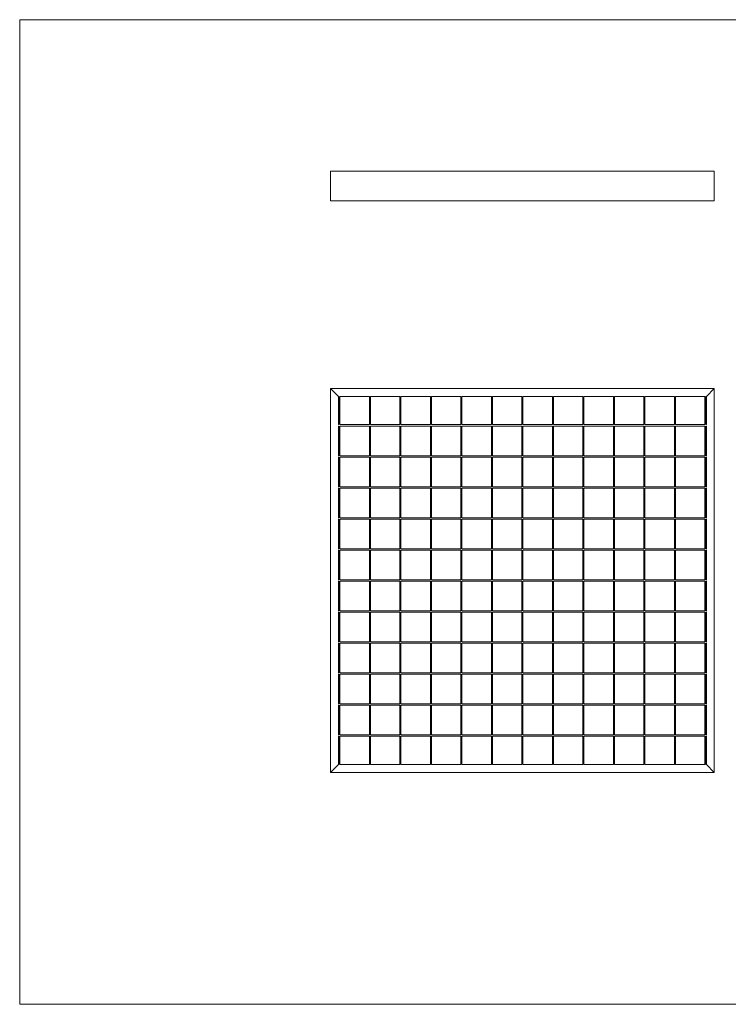
# Model space of a CAD drawing. Units: millimetres. Extents: x 5 to 292, y 5 to 205.
# Drawn here: x 5 to 149, y 5 to 205 of the extents above; entities that cross this region are included whole.
import ezdxf

# ---------------------------------------------------------------- set-up
doc = ezdxf.new("R2010")
doc.units = ezdxf.units.MM

msp = doc.modelspace()

# ---------------------------------------------------------------- linework, layer by layer
at = {"color": 7, "linetype": 'Continuous', "lineweight": 0}
for p, q in [((292, 205), (5, 205)), ((5, 205), (5, 5)), ((5, 5), (292, 5))]:
    msp.add_line(p, q, dxfattribs=at)
at = {"color": 7, "linetype": 'Continuous', "lineweight": 15}
for p, q in [((68.2, 168.21), (68.2, 174.21)), ((146.2, 174.21), (68.2, 174.21)), ((146.2, 174.21), (146.2, 168.21)), ((146.2, 168.21), (68.2, 168.21)), ((68.2, 130.09), (68.2, 52.09)), ((69.8, 128.49), (68.2, 130.09)), ((68.2, 130.09), (146.2, 130.09)), ((146.2, 130.09), (144.6, 128.49)), ((146.2, 130.09), (146.2, 52.09)), ((69.8, 128.49), (69.8, 122.74)), ((69.8, 128.49), (69.9, 128.49)), ((69.9, 128.49), (69.9, 122.74)), ((70.1, 128.49), (76.1, 128.49)), ((70.1, 128.49), (70.1, 122.74)), ((76.1, 128.49), (76.1, 122.74)), ((76.3, 128.49), (82.3, 128.49)), ((76.3, 128.49), (76.3, 122.74)), ((82.3, 128.49), (82.3, 122.74)), ((82.5, 128.49), (88.5, 128.49)), ((82.5, 128.49), (82.5, 122.74)), ((88.5, 128.49), (88.5, 122.74)), ((88.7, 128.49), (94.7, 128.49)), ((88.7, 128.49), (88.7, 122.74)), ((94.7, 128.49), (94.7, 122.74)), ((94.9, 128.49), (100.9, 128.49)), ((94.9, 128.49), (94.9, 122.74)), ((100.9, 128.49), (100.9, 122.74)), ((101.1, 128.49), (107.1, 128.49)), ((101.1, 128.49), (101.1, 122.74)), ((107.1, 128.49), (107.1, 122.74)), ((107.3, 128.49), (107.3, 122.74)), ((107.3, 128.49), (113.3, 128.49)), ((113.3, 128.49), (113.3, 122.74)), ((113.5, 128.49), (113.5, 122.74)), ((113.5, 128.49), (119.5, 128.49)), ((119.5, 128.49), (119.5, 122.74)), ((119.7, 128.49), (119.7, 122.74)), ((119.7, 128.49), (125.7, 128.49)), ((125.7, 128.49), (125.7, 122.74)), ((125.9, 128.49), (125.9, 122.74)), ((125.9, 128.49), (131.9, 128.49)), ((131.9, 128.49), (131.9, 122.74)), ((132.1, 128.49), (132.1, 122.74)), ((132.1, 128.49), (138.1, 128.49)), ((138.1, 128.49), (138.1, 122.74)), ((138.3, 128.49), (138.3, 122.74)), ((138.3, 128.49), (144.3, 128.49)), ((144.3, 128.49), (144.3, 122.74)), ((144.5, 128.49), (144.6, 128.49)), ((144.5, 128.49), (144.5, 122.74)), ((144.6, 128.49), (144.6, 122.74)), ((69.9, 122.74), (69.8, 122.74)), ((69.8, 122.44), (69.8, 116.44)), ((69.9, 122.44), (69.8, 122.44)), ((69.9, 122.44), (69.9, 116.44)), ((76.1, 122.74), (70.1, 122.74)), ((76.1, 122.44), (70.1, 122.44)), ((70.1, 122.44), (70.1, 116.44)), ((76.1, 122.44), (76.1, 116.44)), ((82.3, 122.74), (76.3, 122.74)), ((82.3, 122.44), (76.3, 122.44)), ((76.3, 122.44), (76.3, 116.44)), ((82.3, 122.44), (82.3, 116.44)), ((88.5, 122.74), (82.5, 122.74)), ((88.5, 122.44), (82.5, 122.44)), ((82.5, 122.44), (82.5, 116.44)), ((88.5, 122.44), (88.5, 116.44)), ((94.7, 122.74), (88.7, 122.74)), ((94.7, 122.44), (88.7, 122.44)), ((88.7, 122.44), (88.7, 116.44)), ((94.7, 122.44), (94.7, 116.44)), ((100.9, 122.74), (94.9, 122.74)), ((100.9, 122.44), (94.9, 122.44)), ((94.9, 122.44), (94.9, 116.44)), ((100.9, 122.44), (100.9, 116.44)), ((107.1, 122.74), (101.1, 122.74)), ((107.1, 122.44), (101.1, 122.44)), ((101.1, 122.44), (101.1, 116.44)), ((107.1, 122.44), (107.1, 116.44)), ((113.3, 122.74), (107.3, 122.74)), ((113.3, 122.44), (107.3, 122.44)), ((107.3, 122.44), (107.3, 116.44)), ((113.3, 122.44), (113.3, 116.44)), ((119.5, 122.74), (113.5, 122.74)), ((119.5, 122.44), (113.5, 122.44)), ((113.5, 122.44), (113.5, 116.44)), ((119.5, 122.44), (119.5, 116.44)), ((125.7, 122.74), (119.7, 122.74)), ((125.7, 122.44), (119.7, 122.44)), ((119.7, 122.44), (119.7, 116.44)), ((125.7, 122.44), (125.7, 116.44)), ((131.9, 122.74), (125.9, 122.74)), ((131.9, 122.44), (125.9, 122.44)), ((125.9, 122.44), (125.9, 116.44)), ((131.9, 122.44), (131.9, 116.44)), ((138.1, 122.74), (132.1, 122.74)), ((138.1, 122.44), (132.1, 122.44)), ((132.1, 122.44), (132.1, 116.44)), ((138.1, 122.44), (138.1, 116.44)), ((144.3, 122.74), (138.3, 122.74)), ((144.3, 122.44), (138.3, 122.44)), ((138.3, 122.44), (138.3, 116.44)), ((144.3, 122.44), (144.3, 116.44)), ((144.6, 122.74), (144.5, 122.74)), ((144.6, 122.44), (144.5, 122.44)), ((144.5, 122.44), (144.5, 116.44)), ((144.6, 122.44), (144.6, 116.44)), ((69.9, 116.44), (69.8, 116.44)), ((69.8, 116.14), (69.8, 110.14)), ((69.9, 116.14), (69.8, 116.14)), ((69.9, 116.14), (69.9, 110.14)), ((76.1, 116.44), (70.1, 116.44)), ((76.1, 116.14), (70.1, 116.14)), ((70.1, 116.14), (70.1, 110.14)), ((76.1, 116.14), (76.1, 110.14)), ((82.3, 116.44), (76.3, 116.44)), ((82.3, 116.14), (76.3, 116.14)), ((76.3, 116.14), (76.3, 110.14)), ((82.3, 116.14), (82.3, 110.14)), ((88.5, 116.44), (82.5, 116.44)), ((88.5, 116.14), (82.5, 116.14)), ((82.5, 116.14), (82.5, 110.14)), ((88.5, 116.14), (88.5, 110.14)), ((94.7, 116.44), (88.7, 116.44)), ((94.7, 116.14), (88.7, 116.14)), ((88.7, 116.14), (88.7, 110.14)), ((94.7, 116.14), (94.7, 110.14)), ((100.9, 116.44), (94.9, 116.44)), ((100.9, 116.14), (94.9, 116.14)), ((94.9, 116.14), (94.9, 110.14)), ((100.9, 116.14), (100.9, 110.14)), ((107.1, 116.44), (101.1, 116.44)), ((107.1, 116.14), (101.1, 116.14)), ((101.1, 116.14), (101.1, 110.14)), ((107.1, 116.14), (107.1, 110.14)), ((113.3, 116.44), (107.3, 116.44)), ((113.3, 116.14), (107.3, 116.14)), ((107.3, 116.14), (107.3, 110.14)), ((113.3, 116.14), (113.3, 110.14)), ((119.5, 116.44), (113.5, 116.44)), ((119.5, 116.14), (113.5, 116.14)), ((113.5, 116.14), (113.5, 110.14)), ((119.5, 116.14), (119.5, 110.14)), ((125.7, 116.44), (119.7, 116.44)), ((125.7, 116.14), (119.7, 116.14)), ((119.7, 116.14), (119.7, 110.14)), ((125.7, 116.14), (125.7, 110.14)), ((131.9, 116.44), (125.9, 116.44)), ((131.9, 116.14), (125.9, 116.14)), ((125.9, 116.14), (125.9, 110.14)), ((131.9, 116.14), (131.9, 110.14)), ((138.1, 116.44), (132.1, 116.44)), ((138.1, 116.14), (132.1, 116.14)), ((132.1, 116.14), (132.1, 110.14)), ((138.1, 116.14), (138.1, 110.14)), ((144.3, 116.44), (138.3, 116.44)), ((144.3, 116.14), (138.3, 116.14)), ((138.3, 116.14), (138.3, 110.14)), ((144.3, 116.14), (144.3, 110.14)), ((144.6, 116.44), (144.5, 116.44)), ((144.6, 116.14), (144.5, 116.14)), ((144.5, 116.14), (144.5, 110.14)), ((144.6, 116.14), (144.6, 110.14)), ((69.9, 110.14), (69.8, 110.14)), ((76.1, 110.14), (70.1, 110.14)), ((82.3, 110.14), (76.3, 110.14)), ((88.5, 110.14), (82.5, 110.14)), ((94.7, 110.14), (88.7, 110.14)), ((100.9, 110.14), (94.9, 110.14)), ((107.1, 110.14), (101.1, 110.14)), ((113.3, 110.14), (107.3, 110.14)), ((119.5, 110.14), (113.5, 110.14)), ((125.7, 110.14), (119.7, 110.14)), ((131.9, 110.14), (125.9, 110.14)), ((138.1, 110.14), (132.1, 110.14)), ((144.3, 110.14), (138.3, 110.14)), ((144.6, 110.14), (144.5, 110.14)), ((69.8, 109.84), (69.8, 103.84)), ((69.9, 109.84), (69.8, 109.84)), ((69.9, 109.84), (69.9, 103.84)), ((76.1, 109.84), (70.1, 109.84)), ((70.1, 109.84), (70.1, 103.84)), ((76.1, 109.84), (76.1, 103.84)), ((82.3, 109.84), (76.3, 109.84)), ((76.3, 109.84), (76.3, 103.84)), ((82.3, 109.84), (82.3, 103.84)), ((88.5, 109.84), (82.5, 109.84)), ((82.5, 109.84), (82.5, 103.84)), ((88.5, 109.84), (88.5, 103.84)), ((94.7, 109.84), (88.7, 109.84)), ((88.7, 109.84), (88.7, 103.84)), ((94.7, 109.84), (94.7, 103.84)), ((100.9, 109.84), (94.9, 109.84)), ((94.9, 109.84), (94.9, 103.84)), ((100.9, 109.84), (100.9, 103.84)), ((107.1, 109.84), (101.1, 109.84)), ((101.1, 109.84), (101.1, 103.84)), ((107.1, 109.84), (107.1, 103.84)), ((113.3, 109.84), (107.3, 109.84)), ((107.3, 109.84), (107.3, 103.84)), ((113.3, 109.84), (113.3, 103.84)), ((119.5, 109.84), (113.5, 109.84)), ((113.5, 109.84), (113.5, 103.84)), ((119.5, 109.84), (119.5, 103.84)), ((125.7, 109.84), (119.7, 109.84)), ((119.7, 109.84), (119.7, 103.84)), ((125.7, 109.84), (125.7, 103.84)), ((131.9, 109.84), (125.9, 109.84)), ((125.9, 109.84), (125.9, 103.84)), ((131.9, 109.84), (131.9, 103.84)), ((138.1, 109.84), (132.1, 109.84)), ((132.1, 109.84), (132.1, 103.84)), ((138.1, 109.84), (138.1, 103.84)), ((144.3, 109.84), (138.3, 109.84)), ((138.3, 109.84), (138.3, 103.84)), ((144.3, 109.84), (144.3, 103.84)), ((144.6, 109.84), (144.5, 109.84)), ((144.5, 109.84), (144.5, 103.84)), ((144.6, 109.84), (144.6, 103.84)), ((69.9, 103.84), (69.8, 103.84)), ((69.8, 103.54), (69.8, 97.54)), ((69.9, 103.54), (69.8, 103.54)), ((69.9, 103.54), (69.9, 97.54)), ((76.1, 103.84), (70.1, 103.84)), ((76.1, 103.54), (70.1, 103.54)), ((70.1, 103.54), (70.1, 97.54)), ((76.1, 103.54), (76.1, 97.54)), ((82.3, 103.84), (76.3, 103.84)), ((82.3, 103.54), (76.3, 103.54)), ((76.3, 103.54), (76.3, 97.54)), ((82.3, 103.54), (82.3, 97.54)), ((88.5, 103.84), (82.5, 103.84)), ((88.5, 103.54), (82.5, 103.54)), ((82.5, 103.54), (82.5, 97.54)), ((88.5, 103.54), (88.5, 97.54)), ((94.7, 103.84), (88.7, 103.84)), ((94.7, 103.54), (88.7, 103.54)), ((88.7, 103.54), (88.7, 97.54)), ((94.7, 103.54), (94.7, 97.54)), ((100.9, 103.84), (94.9, 103.84)), ((100.9, 103.54), (94.9, 103.54)), ((94.9, 103.54), (94.9, 97.54)), ((100.9, 103.54), (100.9, 97.54)), ((107.1, 103.84), (101.1, 103.84)), ((107.1, 103.54), (101.1, 103.54)), ((101.1, 103.54), (101.1, 97.54)), ((107.1, 103.54), (107.1, 97.54)), ((113.3, 103.84), (107.3, 103.84)), ((113.3, 103.54), (107.3, 103.54)), ((107.3, 103.54), (107.3, 97.54)), ((113.3, 103.54), (113.3, 97.54)), ((119.5, 103.84), (113.5, 103.84)), ((119.5, 103.54), (113.5, 103.54)), ((113.5, 103.54), (113.5, 97.54)), ((119.5, 103.54), (119.5, 97.54)), ((125.7, 103.84), (119.7, 103.84)), ((125.7, 103.54), (119.7, 103.54)), ((119.7, 103.54), (119.7, 97.54)), ((125.7, 103.54), (125.7, 97.54)), ((131.9, 103.84), (125.9, 103.84)), ((131.9, 103.54), (125.9, 103.54)), ((125.9, 103.54), (125.9, 97.54)), ((131.9, 103.54), (131.9, 97.54)), ((138.1, 103.84), (132.1, 103.84)), ((138.1, 103.54), (132.1, 103.54)), ((132.1, 103.54), (132.1, 97.54)), ((138.1, 103.54), (138.1, 97.54)), ((144.3, 103.84), (138.3, 103.84)), ((144.3, 103.54), (138.3, 103.54)), ((138.3, 103.54), (138.3, 97.54)), ((144.3, 103.54), (144.3, 97.54)), ((144.6, 103.84), (144.5, 103.84)), ((144.6, 103.54), (144.5, 103.54)), ((144.5, 103.54), (144.5, 97.54)), ((144.6, 103.54), (144.6, 97.54)), ((69.9, 97.54), (69.8, 97.54)), ((69.8, 97.24), (69.8, 91.24)), ((69.9, 97.24), (69.8, 97.24)), ((69.9, 97.24), (69.9, 91.24)), ((76.1, 97.54), (70.1, 97.54)), ((76.1, 97.24), (70.1, 97.24)), ((70.1, 97.24), (70.1, 91.24)), ((76.1, 97.24), (76.1, 91.24)), ((82.3, 97.54), (76.3, 97.54)), ((82.3, 97.24), (76.3, 97.24)), ((76.3, 97.24), (76.3, 91.24)), ((82.3, 97.24), (82.3, 91.24)), ((88.5, 97.54), (82.5, 97.54)), ((88.5, 97.24), (82.5, 97.24)), ((82.5, 97.24), (82.5, 91.24)), ((88.5, 97.24), (88.5, 91.24)), ((94.7, 97.54), (88.7, 97.54)), ((94.7, 97.24), (88.7, 97.24)), ((88.7, 97.24), (88.7, 91.24)), ((94.7, 97.24), (94.7, 91.24)), ((100.9, 97.54), (94.9, 97.54)), ((100.9, 97.24), (94.9, 97.24)), ((94.9, 97.24), (94.9, 91.24)), ((100.9, 97.24), (100.9, 91.24)), ((107.1, 97.54), (101.1, 97.54)), ((107.1, 97.24), (101.1, 97.24)), ((101.1, 97.24), (101.1, 91.24)), ((107.1, 97.24), (107.1, 91.24)), ((113.3, 97.54), (107.3, 97.54)), ((113.3, 97.24), (107.3, 97.24)), ((107.3, 97.24), (107.3, 91.24)), ((113.3, 97.24), (113.3, 91.24)), ((119.5, 97.54), (113.5, 97.54)), ((119.5, 97.24), (113.5, 97.24)), ((113.5, 97.24), (113.5, 91.24)), ((119.5, 97.24), (119.5, 91.24)), ((125.7, 97.54), (119.7, 97.54)), ((125.7, 97.24), (119.7, 97.24)), ((119.7, 97.24), (119.7, 91.24)), ((125.7, 97.24), (125.7, 91.24)), ((131.9, 97.54), (125.9, 97.54)), ((131.9, 97.24), (125.9, 97.24)), ((125.9, 97.24), (125.9, 91.24)), ((131.9, 97.24), (131.9, 91.24)), ((138.1, 97.54), (132.1, 97.54)), ((138.1, 97.24), (132.1, 97.24)), ((132.1, 97.24), (132.1, 91.24)), ((138.1, 97.24), (138.1, 91.24)), ((144.3, 97.54), (138.3, 97.54)), ((144.3, 97.24), (138.3, 97.24)), ((138.3, 97.24), (138.3, 91.24)), ((144.3, 97.24), (144.3, 91.24)), ((144.6, 97.54), (144.5, 97.54)), ((144.6, 97.24), (144.5, 97.24)), ((144.5, 97.24), (144.5, 91.24)), ((144.6, 97.24), (144.6, 91.24)), ((69.9, 91.24), (69.8, 91.24)), ((69.8, 90.94), (69.8, 84.94)), ((69.9, 90.94), (69.8, 90.94)), ((69.9, 90.94), (69.9, 84.94)), ((76.1, 91.24), (70.1, 91.24)), ((76.1, 90.94), (70.1, 90.94)), ((70.1, 90.94), (70.1, 84.94)), ((76.1, 90.94), (76.1, 84.94)), ((82.3, 91.24), (76.3, 91.24)), ((82.3, 90.94), (76.3, 90.94)), ((76.3, 90.94), (76.3, 84.94)), ((82.3, 90.94), (82.3, 84.94)), ((88.5, 91.24), (82.5, 91.24)), ((88.5, 90.94), (82.5, 90.94)), ((82.5, 90.94), (82.5, 84.94)), ((88.5, 90.94), (88.5, 84.94)), ((94.7, 91.24), (88.7, 91.24)), ((94.7, 90.94), (88.7, 90.94)), ((88.7, 90.94), (88.7, 84.94)), ((94.7, 90.94), (94.7, 84.94)), ((100.9, 91.24), (94.9, 91.24)), ((100.9, 90.94), (94.9, 90.94)), ((94.9, 90.94), (94.9, 84.94)), ((100.9, 90.94), (100.9, 84.94)), ((107.1, 91.24), (101.1, 91.24)), ((107.1, 90.94), (101.1, 90.94)), ((101.1, 90.94), (101.1, 84.94)), ((107.1, 90.94), (107.1, 84.94)), ((113.3, 91.24), (107.3, 91.24)), ((113.3, 90.94), (107.3, 90.94)), ((107.3, 90.94), (107.3, 84.94)), ((113.3, 90.94), (113.3, 84.94)), ((119.5, 91.24), (113.5, 91.24)), ((113.5, 90.94), (113.5, 84.94)), ((119.5, 90.94), (113.5, 90.94)), ((119.5, 90.94), (119.5, 84.94)), ((125.7, 91.24), (119.7, 91.24)), ((119.7, 90.94), (119.7, 84.94)), ((125.7, 90.94), (119.7, 90.94)), ((125.7, 90.94), (125.7, 84.94)), ((131.9, 91.24), (125.9, 91.24)), ((125.9, 90.94), (125.9, 84.94)), ((131.9, 90.94), (125.9, 90.94)), ((131.9, 90.94), (131.9, 84.94)), ((138.1, 91.24), (132.1, 91.24)), ((132.1, 90.94), (132.1, 84.94)), ((138.1, 90.94), (132.1, 90.94)), ((138.1, 90.94), (138.1, 84.94)), ((144.3, 91.24), (138.3, 91.24)), ((138.3, 90.94), (138.3, 84.94)), ((144.3, 90.94), (138.3, 90.94)), ((144.3, 90.94), (144.3, 84.94)), ((144.6, 91.24), (144.5, 91.24)), ((144.6, 90.94), (144.5, 90.94)), ((144.5, 90.94), (144.5, 84.94)), ((144.6, 90.94), (144.6, 84.94)), ((69.9, 84.94), (69.8, 84.94)), ((69.8, 84.64), (69.8, 78.64)), ((69.9, 84.64), (69.8, 84.64)), ((69.9, 84.64), (69.9, 78.64)), ((76.1, 84.94), (70.1, 84.94)), ((76.1, 84.64), (70.1, 84.64)), ((70.1, 84.64), (70.1, 78.64)), ((76.1, 84.64), (76.1, 78.64)), ((82.3, 84.94), (76.3, 84.94)), ((82.3, 84.64), (76.3, 84.64)), ((76.3, 84.64), (76.3, 78.64)), ((82.3, 84.64), (82.3, 78.64)), ((88.5, 84.94), (82.5, 84.94)), ((88.5, 84.64), (82.5, 84.64)), ((82.5, 84.64), (82.5, 78.64)), ((88.5, 84.64), (88.5, 78.64)), ((94.7, 84.94), (88.7, 84.94)), ((94.7, 84.64), (88.7, 84.64)), ((88.7, 84.64), (88.7, 78.64)), ((94.7, 84.64), (94.7, 78.64)), ((100.9, 84.94), (94.9, 84.94)), ((100.9, 84.64), (94.9, 84.64)), ((94.9, 84.64), (94.9, 78.64)), ((100.9, 84.64), (100.9, 78.64)), ((107.1, 84.94), (101.1, 84.94)), ((107.1, 84.64), (101.1, 84.64)), ((101.1, 84.64), (101.1, 78.64)), ((107.1, 84.64), (107.1, 78.64)), ((113.3, 84.94), (107.3, 84.94)), ((113.3, 84.64), (107.3, 84.64)), ((107.3, 84.64), (107.3, 78.64)), ((113.3, 84.64), (113.3, 78.64)), ((119.5, 84.94), (113.5, 84.94)), ((113.5, 84.64), (113.5, 78.64)), ((119.5, 84.64), (113.5, 84.64)), ((119.5, 84.64), (119.5, 78.64)), ((125.7, 84.94), (119.7, 84.94)), ((119.7, 84.64), (119.7, 78.64)), ((125.7, 84.64), (119.7, 84.64)), ((125.7, 84.64), (125.7, 78.64)), ((131.9, 84.94), (125.9, 84.94)), ((125.9, 84.64), (125.9, 78.64)), ((131.9, 84.64), (125.9, 84.64)), ((131.9, 84.64), (131.9, 78.64)), ((138.1, 84.94), (132.1, 84.94)), ((132.1, 84.64), (132.1, 78.64)), ((138.1, 84.64), (132.1, 84.64)), ((138.1, 84.64), (138.1, 78.64)), ((144.3, 84.94), (138.3, 84.94)), ((138.3, 84.64), (138.3, 78.64)), ((144.3, 84.64), (138.3, 84.64)), ((144.3, 84.64), (144.3, 78.64)), ((144.6, 84.94), (144.5, 84.94)), ((144.6, 84.64), (144.5, 84.64)), ((144.5, 84.64), (144.5, 78.64)), ((144.6, 84.64), (144.6, 78.64)), ((69.9, 78.64), (69.8, 78.64)), ((69.8, 78.34), (69.8, 72.34)), ((69.9, 78.34), (69.8, 78.34)), ((69.9, 78.34), (69.9, 72.34)), ((76.1, 78.64), (70.1, 78.64)), ((76.1, 78.34), (70.1, 78.34)), ((70.1, 78.34), (70.1, 72.34)), ((76.1, 78.34), (76.1, 72.34)), ((82.3, 78.64), (76.3, 78.64)), ((82.3, 78.34), (76.3, 78.34)), ((76.3, 78.34), (76.3, 72.34)), ((82.3, 78.34), (82.3, 72.34)), ((88.5, 78.64), (82.5, 78.64)), ((88.5, 78.34), (82.5, 78.34)), ((82.5, 78.34), (82.5, 72.34)), ((88.5, 78.34), (88.5, 72.34)), ((94.7, 78.64), (88.7, 78.64)), ((94.7, 78.34), (88.7, 78.34)), ((88.7, 78.34), (88.7, 72.34)), ((94.7, 78.34), (94.7, 72.34)), ((100.9, 78.64), (94.9, 78.64)), ((100.9, 78.34), (94.9, 78.34)), ((94.9, 78.34), (94.9, 72.34)), ((100.9, 78.34), (100.9, 72.34)), ((107.1, 78.64), (101.1, 78.64)), ((107.1, 78.34), (101.1, 78.34)), ((101.1, 78.34), (101.1, 72.34)), ((107.1, 78.34), (107.1, 72.34)), ((113.3, 78.64), (107.3, 78.64)), ((113.3, 78.34), (107.3, 78.34)), ((107.3, 78.34), (107.3, 72.34)), ((113.3, 78.34), (113.3, 72.34)), ((119.5, 78.64), (113.5, 78.64)), ((113.5, 78.34), (113.5, 72.34)), ((119.5, 78.34), (113.5, 78.34)), ((119.5, 78.34), (119.5, 72.34)), ((125.7, 78.64), (119.7, 78.64)), ((119.7, 78.34), (119.7, 72.34)), ((125.7, 78.34), (119.7, 78.34)), ((125.7, 78.34), (125.7, 72.34)), ((131.9, 78.64), (125.9, 78.64)), ((125.9, 78.34), (125.9, 72.34)), ((131.9, 78.34), (125.9, 78.34)), ((131.9, 78.34), (131.9, 72.34)), ((138.1, 78.64), (132.1, 78.64)), ((132.1, 78.34), (132.1, 72.34)), ((138.1, 78.34), (132.1, 78.34)), ((138.1, 78.34), (138.1, 72.34)), ((144.3, 78.64), (138.3, 78.64)), ((138.3, 78.34), (138.3, 72.34)), ((144.3, 78.34), (138.3, 78.34)), ((144.3, 78.34), (144.3, 72.34)), ((144.6, 78.64), (144.5, 78.64)), ((144.6, 78.34), (144.5, 78.34)), ((144.5, 78.34), (144.5, 72.34)), ((144.6, 78.34), (144.6, 72.34)), ((69.9, 72.34), (69.8, 72.34)), ((69.8, 72.04), (69.8, 66.04)), ((69.9, 72.04), (69.8, 72.04)), ((69.9, 72.04), (69.9, 66.04)), ((76.1, 72.34), (70.1, 72.34)), ((76.1, 72.04), (70.1, 72.04)), ((70.1, 72.04), (70.1, 66.04)), ((76.1, 72.04), (76.1, 66.04)), ((82.3, 72.34), (76.3, 72.34)), ((82.3, 72.04), (76.3, 72.04)), ((76.3, 72.04), (76.3, 66.04)), ((82.3, 72.04), (82.3, 66.04)), ((88.5, 72.34), (82.5, 72.34)), ((88.5, 72.04), (82.5, 72.04)), ((82.5, 72.04), (82.5, 66.04)), ((88.5, 72.04), (88.5, 66.04)), ((94.7, 72.34), (88.7, 72.34)), ((94.7, 72.04), (88.7, 72.04)), ((88.7, 72.04), (88.7, 66.04)), ((94.7, 72.04), (94.7, 66.04)), ((100.9, 72.34), (94.9, 72.34)), ((100.9, 72.04), (94.9, 72.04)), ((94.9, 72.04), (94.9, 66.04)), ((100.9, 72.04), (100.9, 66.04)), ((107.1, 72.34), (101.1, 72.34)), ((107.1, 72.04), (101.1, 72.04)), ((101.1, 72.04), (101.1, 66.04)), ((107.1, 72.04), (107.1, 66.04)), ((113.3, 72.34), (107.3, 72.34)), ((113.3, 72.04), (107.3, 72.04)), ((107.3, 72.04), (107.3, 66.04)), ((113.3, 72.04), (113.3, 66.04)), ((119.5, 72.34), (113.5, 72.34)), ((113.5, 72.04), (113.5, 66.04)), ((119.5, 72.04), (113.5, 72.04)), ((119.5, 72.04), (119.5, 66.04)), ((125.7, 72.34), (119.7, 72.34)), ((119.7, 72.04), (119.7, 66.04)), ((125.7, 72.04), (119.7, 72.04)), ((125.7, 72.04), (125.7, 66.04)), ((131.9, 72.34), (125.9, 72.34)), ((125.9, 72.04), (125.9, 66.04)), ((131.9, 72.04), (125.9, 72.04)), ((131.9, 72.04), (131.9, 66.04)), ((138.1, 72.34), (132.1, 72.34)), ((132.1, 72.04), (132.1, 66.04)), ((138.1, 72.04), (132.1, 72.04)), ((138.1, 72.04), (138.1, 66.04)), ((144.3, 72.34), (138.3, 72.34)), ((138.3, 72.04), (138.3, 66.04)), ((144.3, 72.04), (138.3, 72.04)), ((144.3, 72.04), (144.3, 66.04)), ((144.6, 72.34), (144.5, 72.34)), ((144.6, 72.04), (144.5, 72.04)), ((144.5, 72.04), (144.5, 66.04)), ((144.6, 72.04), (144.6, 66.04)), ((69.9, 66.04), (69.8, 66.04)), ((76.1, 66.04), (70.1, 66.04)), ((82.3, 66.04), (76.3, 66.04)), ((88.5, 66.04), (82.5, 66.04)), ((94.7, 66.04), (88.7, 66.04)), ((100.9, 66.04), (94.9, 66.04)), ((107.1, 66.04), (101.1, 66.04)), ((113.3, 66.04), (107.3, 66.04)), ((119.5, 66.04), (113.5, 66.04)), ((125.7, 66.04), (119.7, 66.04)), ((131.9, 66.04), (125.9, 66.04)), ((138.1, 66.04), (132.1, 66.04)), ((144.3, 66.04), (138.3, 66.04)), ((144.6, 66.04), (144.5, 66.04)), ((69.8, 65.74), (69.8, 59.74)), ((69.9, 65.74), (69.8, 65.74)), ((69.9, 65.74), (69.9, 59.74)), ((76.1, 65.74), (70.1, 65.74)), ((70.1, 65.74), (70.1, 59.74)), ((76.1, 65.74), (76.1, 59.74)), ((82.3, 65.74), (76.3, 65.74)), ((76.3, 65.74), (76.3, 59.74)), ((82.3, 65.74), (82.3, 59.74)), ((88.5, 65.74), (82.5, 65.74)), ((82.5, 65.74), (82.5, 59.74)), ((88.5, 65.74), (88.5, 59.74)), ((94.7, 65.74), (88.7, 65.74)), ((88.7, 65.74), (88.7, 59.74)), ((94.7, 65.74), (94.7, 59.74)), ((100.9, 65.74), (94.9, 65.74)), ((94.9, 65.74), (94.9, 59.74)), ((100.9, 65.74), (100.9, 59.74)), ((107.1, 65.74), (101.1, 65.74)), ((101.1, 65.74), (101.1, 59.74)), ((107.1, 65.74), (107.1, 59.74)), ((113.3, 65.74), (107.3, 65.74)), ((107.3, 65.74), (107.3, 59.74)), ((113.3, 65.74), (113.3, 59.74)), ((113.5, 65.74), (113.5, 59.74)), ((119.5, 65.74), (113.5, 65.74)), ((119.5, 65.74), (119.5, 59.74)), ((119.7, 65.74), (119.7, 59.74)), ((125.7, 65.74), (119.7, 65.74)), ((125.7, 65.74), (125.7, 59.74)), ((125.9, 65.74), (125.9, 59.74)), ((131.9, 65.74), (125.9, 65.74)), ((131.9, 65.74), (131.9, 59.74)), ((132.1, 65.74), (132.1, 59.74)), ((138.1, 65.74), (132.1, 65.74)), ((138.1, 65.74), (138.1, 59.74)), ((138.3, 65.74), (138.3, 59.74)), ((144.3, 65.74), (138.3, 65.74)), ((144.3, 65.74), (144.3, 59.74)), ((144.6, 65.74), (144.5, 65.74)), ((144.5, 65.74), (144.5, 59.74)), ((144.6, 65.74), (144.6, 59.74)), ((69.9, 59.74), (69.8, 59.74)), ((69.9, 59.44), (69.8, 59.44)), ((69.8, 59.44), (69.8, 53.69)), ((69.9, 59.44), (69.9, 53.69)), ((76.1, 59.74), (70.1, 59.74)), ((76.1, 59.44), (70.1, 59.44)), ((70.1, 59.44), (70.1, 53.69)), ((76.1, 59.44), (76.1, 53.69)), ((82.3, 59.74), (76.3, 59.74)), ((82.3, 59.44), (76.3, 59.44)), ((76.3, 59.44), (76.3, 53.69)), ((82.3, 59.44), (82.3, 53.69)), ((88.5, 59.74), (82.5, 59.74)), ((88.5, 59.44), (82.5, 59.44)), ((82.5, 59.44), (82.5, 53.69)), ((88.5, 59.44), (88.5, 53.69)), ((94.7, 59.74), (88.7, 59.74)), ((94.7, 59.44), (88.7, 59.44)), ((88.7, 59.44), (88.7, 53.69)), ((94.7, 59.44), (94.7, 53.69)), ((100.9, 59.74), (94.9, 59.74)), ((100.9, 59.44), (94.9, 59.44)), ((94.9, 59.44), (94.9, 53.69)), ((100.9, 59.44), (100.9, 53.69)), ((107.1, 59.74), (101.1, 59.74)), ((107.1, 59.44), (101.1, 59.44)), ((101.1, 59.44), (101.1, 53.69)), ((107.1, 59.44), (107.1, 53.69)), ((113.3, 59.74), (107.3, 59.74)), ((113.3, 59.44), (107.3, 59.44)), ((107.3, 59.44), (107.3, 53.69)), ((113.3, 59.44), (113.3, 53.69)), ((119.5, 59.74), (113.5, 59.74)), ((119.5, 59.44), (113.5, 59.44)), ((113.5, 59.44), (113.5, 53.69)), ((119.5, 59.44), (119.5, 53.69)), ((125.7, 59.74), (119.7, 59.74)), ((125.7, 59.44), (119.7, 59.44)), ((119.7, 59.44), (119.7, 53.69)), ((125.7, 59.44), (125.7, 53.69)), ((131.9, 59.74), (125.9, 59.74)), ((131.9, 59.44), (125.9, 59.44)), ((125.9, 59.44), (125.9, 53.69)), ((131.9, 59.44), (131.9, 53.69)), ((138.1, 59.74), (132.1, 59.74)), ((138.1, 59.44), (132.1, 59.44)), ((132.1, 59.44), (132.1, 53.69)), ((138.1, 59.44), (138.1, 53.69)), ((144.3, 59.74), (138.3, 59.74)), ((144.3, 59.44), (138.3, 59.44)), ((138.3, 59.44), (138.3, 53.69)), ((144.3, 59.44), (144.3, 53.69)), ((144.6, 59.74), (144.5, 59.74)), ((144.6, 59.44), (144.5, 59.44)), ((144.5, 59.44), (144.5, 53.69)), ((144.6, 59.44), (144.6, 53.69)), ((68.2, 52.09), (69.8, 53.69)), ((146.2, 52.09), (68.2, 52.09)), ((69.9, 53.69), (69.8, 53.69)), ((76.1, 53.69), (70.1, 53.69)), ((82.3, 53.69), (76.3, 53.69)), ((88.5, 53.69), (82.5, 53.69)), ((94.7, 53.69), (88.7, 53.69)), ((100.9, 53.69), (94.9, 53.69)), ((107.1, 53.69), (101.1, 53.69)), ((113.3, 53.69), (107.3, 53.69)), ((119.5, 53.69), (113.5, 53.69)), ((125.7, 53.69), (119.7, 53.69)), ((131.9, 53.69), (125.9, 53.69)), ((138.1, 53.69), (132.1, 53.69)), ((144.3, 53.69), (138.3, 53.69)), ((144.6, 53.69), (144.5, 53.69)), ((144.6, 53.69), (146.2, 52.09))]:
    msp.add_line(p, q, dxfattribs=at)

doc.saveas('drawing.dxf')
